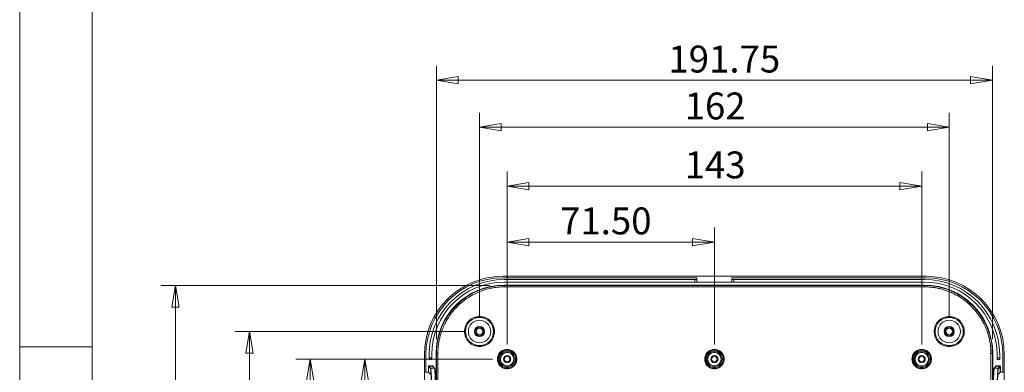
# Model space of a CAD drawing. Units: millimetres. Extents: x 5 to 292, y 5 to 205.
# Drawn here: x 5 to 73, y 53 to 78 of the extents above; entities that cross this region are included whole.
import ezdxf

# ---------------------------------------------------------------- set-up
doc = ezdxf.new("R2010")
doc.units = ezdxf.units.MM
doc.styles.add('SLDTEXTSTYLE0', font='TXT', dxfattribs={"width": 0.75})
doc.dimstyles.new('SLDDIMSTYLE1', dxfattribs={"dimtxt": 1.852083, "dimasz": 1.5, "dimexe": 0, "dimexo": 0.0625, "dimgap": 0.463021, "dimtad": 0, "dimtih": 1, "dimtoh": 1, "dimlfac": 5, "dimrnd": 1e-09, "dimzin": 12, "dimdsep": 46, "dimtxsty": 'SLDTEXTSTYLE0', "dimblk1": 'CLOSED', "dimblk2": 'CLOSED', "dimsah": 1, "dimcen": 0.09, "dimadec": 0, "dimazin": 3, "dimtfac": 1, "dimtofl": 0, "dimtmove": 0, "dimatfit": 3, "dimldrblk": 'CLOSED', "dimfxl": 0, "dimfrac": 2, "dimtolj": 1, "dimtzin": 12, "dimarcsym": 0})
doc.dimstyles.new('SLDDIMSTYLE2', dxfattribs={"dimtxt": 1.852083, "dimasz": 1.5, "dimexe": 0, "dimexo": 0.0625, "dimgap": 0.463021, "dimtad": 0, "dimtih": 1, "dimtoh": 1, "dimlfac": 5, "dimrnd": 1e-09, "dimzin": 4, "dimdsep": 46, "dimtxsty": 'SLDTEXTSTYLE0', "dimblk1": 'CLOSED', "dimblk2": 'CLOSED', "dimsah": 1, "dimcen": 0.09, "dimadec": 0, "dimazin": 1, "dimtfac": 1, "dimtofl": 0, "dimtmove": 0, "dimatfit": 3, "dimldrblk": 'CLOSED', "dimfxl": 0, "dimfrac": 2, "dimtolj": 1, "dimtzin": 12, "dimarcsym": 0})

# ---------------------------------------------------------------- blocks, each defined once
blk = doc.blocks.new('_CLOSED')
at = {"color": 0, "linetype": 'ByBlock', "lineweight": -2}
for p, q in [((-1, 0.166667), (0, 0)), ((-1, 0.166667), (-1, -0.166667)), ((0, 0), (-1, -0.166667)), ((0, 0), (-1, 0))]:
    blk.add_line(p, q, dxfattribs=at)
blk = doc.blocks.new('_D_21')
at = {"color": 7, "linetype": 'Continuous', "lineweight": 0}
for p, q in [((37.621, 54.162), (24.042, 54.162)), ((25.042, 54.162), (25.042, 38.885)), ((25.042, 25.562), (25.042, 35.942)), ((37.621, 25.562), (24.042, 25.562))]:
    blk.add_line(p, q, dxfattribs=at)
at = {"color": 7, "linetype": 'Continuous', "lineweight": 0, "xscale": 1.5, "yscale": 1.5}
for p, rotation in [((25.042, 54.162, -2.5), 90.00000000000061), ((25.042, 25.562, -2.5), 270.0000000000006)]:
    blk.add_blockref('_CLOSED', p, dxfattribs=dict(at, rotation=rotation))
at = {"color": 7, "linetype": 'Continuous', "lineweight": 0, "insert": (22.989, 38.33), "char_height": 1.8521, "attachment_point": 1, "style": 'SLDTEXTSTYLE0'}
blk.add_mtext('143', dxfattribs=at)
blk = doc.blocks.new('_D_22')
at = {"color": 7, "linetype": 'Continuous', "lineweight": 0}
for p, q in [((35.721, 56.062), (19.851, 56.062)), ((20.851, 56.062), (20.851, 43.887)), ((20.851, 23.662), (20.851, 40.944)), ((35.721, 23.662), (19.851, 23.662))]:
    blk.add_line(p, q, dxfattribs=at)
at = {"color": 7, "linetype": 'Continuous', "lineweight": 0, "xscale": 1.5, "yscale": 1.5}
for p, rotation in [((20.851, 56.062, -2.5), 90.0000000000006), ((20.851, 23.662, -2.5), 270.0000000000006)]:
    blk.add_blockref('_CLOSED', p, dxfattribs=dict(at, rotation=rotation))
at = {"color": 7, "linetype": 'Continuous', "lineweight": 0, "insert": (18.798, 43.332), "char_height": 1.8521, "attachment_point": 1, "style": 'SLDTEXTSTYLE0'}
blk.add_mtext('162', dxfattribs=at)
blk = doc.blocks.new('_D_23')
at = {"color": 7, "linetype": 'Continuous', "lineweight": 0}
for p, q in [((37.443, 59.237), (14.742, 59.237)), ((15.742, 59.237), (15.742, 36.605)), ((15.742, 20.487), (15.742, 33.662)), ((37.443, 20.487), (14.742, 20.487))]:
    blk.add_line(p, q, dxfattribs=at)
at = {"color": 7, "linetype": 'Continuous', "lineweight": 0, "xscale": 1.5, "yscale": 1.5}
for p, rotation in [((15.742, 59.237, -2.5), 90.0000000000006), ((15.742, 20.487, -2.5), 270.0000000000006)]:
    blk.add_blockref('_CLOSED', p, dxfattribs=dict(at, rotation=rotation))
at = {"color": 7, "linetype": 'Continuous', "lineweight": 0, "insert": (11.979, 36.05), "char_height": 1.8521, "attachment_point": 1, "style": 'SLDTEXTSTYLE0'}
blk.add_mtext('193.75', dxfattribs=at)
blk = doc.blocks.new('_D_24')
at = {"color": 7, "linetype": 'Continuous', "lineweight": 0}
for p, q in [((37.621, 54.162), (27.801, 54.162)), ((28.801, 54.162), (28.801, 48.947)), ((28.801, 39.862), (28.801, 46.004)), ((37.621, 39.862), (27.801, 39.862))]:
    blk.add_line(p, q, dxfattribs=at)
at = {"color": 7, "linetype": 'Continuous', "lineweight": 0, "xscale": 1.5, "yscale": 1.5}
for p, rotation in [((28.801, 54.162, -2.5), 90.0000000000006), ((28.801, 39.862, -2.5), 270.0000000000006)]:
    blk.add_blockref('_CLOSED', p, dxfattribs=dict(at, rotation=rotation))
at = {"color": 7, "linetype": 'Continuous', "lineweight": 0, "insert": (25.722, 48.391), "char_height": 1.8521, "attachment_point": 1, "style": 'SLDTEXTSTYLE0'}
blk.add_mtext('71.50', dxfattribs=at)
blk = doc.blocks.new('_D_25')
at = {"color": 7, "linetype": 'Continuous', "lineweight": 0}
for p, q in [((36.721, 57.062), (36.721, 71.132)), ((69.121, 57.062), (69.121, 71.132)), ((36.721, 70.132), (69.121, 70.132))]:
    blk.add_line(p, q, dxfattribs=at)
at = {"color": 7, "linetype": 'Continuous', "lineweight": 0, "xscale": 1.5, "yscale": 1.5, "rotation": 180.0000000000006}
blk.add_blockref('_CLOSED', (36.721, 70.132, -2.5), dxfattribs=at)
at = {"color": 7, "linetype": 'Continuous', "lineweight": 0, "xscale": 1.5, "yscale": 1.5}
blk.add_blockref('_CLOSED', (69.121, 70.132, -2.5), dxfattribs=at)
at = {"color": 7, "linetype": 'Continuous', "lineweight": 0, "insert": (50.869, 72.519), "char_height": 1.8521, "attachment_point": 1, "style": 'SLDTEXTSTYLE0'}
blk.add_mtext('162', dxfattribs=at)
blk = doc.blocks.new('_D_26')
at = {"color": 7, "linetype": 'Continuous', "lineweight": 0}
for p, q in [((38.621, 55.162), (38.621, 67.074)), ((67.221, 55.162), (67.221, 67.074)), ((67.221, 66.074), (38.621, 66.074))]:
    blk.add_line(p, q, dxfattribs=at)
at = {"color": 7, "linetype": 'Continuous', "lineweight": 0, "xscale": 1.5, "yscale": 1.5, "rotation": 180.0000000000006}
blk.add_blockref('_CLOSED', (38.621, 66.074, -2.5), dxfattribs=at)
at = {"color": 7, "linetype": 'Continuous', "lineweight": 0, "xscale": 1.5, "yscale": 1.5}
blk.add_blockref('_CLOSED', (67.221, 66.074, -2.5), dxfattribs=at)
at = {"color": 7, "linetype": 'Continuous', "lineweight": 0, "insert": (50.869, 68.462), "char_height": 1.8521, "attachment_point": 1, "style": 'SLDTEXTSTYLE0'}
blk.add_mtext('143', dxfattribs=at)
blk = doc.blocks.new('_D_27')
at = {"color": 7, "linetype": 'Continuous', "lineweight": 0}
for p, q in [((38.621, 55.162), (38.621, 63.216)), ((52.921, 55.162), (52.921, 63.216)), ((52.921, 62.216), (38.621, 62.216))]:
    blk.add_line(p, q, dxfattribs=at)
at = {"color": 7, "linetype": 'Continuous', "lineweight": 0, "xscale": 1.5, "yscale": 1.5, "rotation": 180.0000000000006}
blk.add_blockref('_CLOSED', (38.621, 62.216, -2.5), dxfattribs=at)
at = {"color": 7, "linetype": 'Continuous', "lineweight": 0, "xscale": 1.5, "yscale": 1.5}
blk.add_blockref('_CLOSED', (52.921, 62.216, -2.5), dxfattribs=at)
at = {"color": 7, "linetype": 'Continuous', "lineweight": 0, "insert": (42.275, 64.604), "char_height": 1.8521, "attachment_point": 1, "style": 'SLDTEXTSTYLE0'}
blk.add_mtext('71.50', dxfattribs=at)
blk = doc.blocks.new('_D_28')
at = {"color": 7, "linetype": 'Continuous', "lineweight": 0}
for p, q in [((33.746, 55.54), (33.746, 74.362)), ((72.097, 55.54), (72.097, 74.362)), ((33.746, 73.362), (72.097, 73.362))]:
    blk.add_line(p, q, dxfattribs=at)
at = {"color": 7, "linetype": 'Continuous', "lineweight": 0, "xscale": 1.5, "yscale": 1.5, "rotation": 180.0000000000006}
blk.add_blockref('_CLOSED', (33.746, 73.362, -2.5), dxfattribs=at)
at = {"color": 7, "linetype": 'Continuous', "lineweight": 0, "xscale": 1.5, "yscale": 1.5}
blk.add_blockref('_CLOSED', (72.097, 73.362, -2.5), dxfattribs=at)
at = {"color": 7, "linetype": 'Continuous', "lineweight": 0, "insert": (49.749, 75.75), "char_height": 1.8521, "attachment_point": 1, "style": 'SLDTEXTSTYLE0'}
blk.add_mtext('191.75', dxfattribs=at)

msp = doc.modelspace()

# ---------------------------------------------------------------- linework, layer by layer
at = {"color": 7, "linetype": 'Continuous', "lineweight": 0}
for p, q in [((5, 205), (5, 5)), ((10, 200), (10, 10)), ((10, 55), (5, 55))]:
    msp.add_line(p, q, dxfattribs=at)
at = {"color": 7, "linetype": 'Continuous', "lineweight": 15}
for p, q in [((38.3182, 59.862), (67.5248, 59.862)), ((38.3215, 59.762), (51.7215, 59.762)), ((38.4186, 59.262), (67.4244, 59.262)), ((38.4432, 59.2375), (38.4186, 59.262)), ((51.5815, 59.642), (38.4215, 59.642)), ((38.4215, 59.462), (51.5815, 59.462)), ((67.3998, 59.2375), (38.4432, 59.2375)), ((67.3998, 59.1375), (38.4432, 59.1375)), ((51.5815, 59.462), (51.5815, 59.642)), ((51.7215, 59.642), (51.5815, 59.642)), ((51.5815, 59.462), (51.7215, 59.462)), ((51.7215, 59.762), (51.7215, 59.642)), ((51.7215, 59.642), (51.7215, 59.462)), ((51.7215, 59.462), (54.1215, 59.462)), ((54.1215, 59.762), (67.5215, 59.762)), ((54.1215, 59.642), (54.1215, 59.762)), ((54.1215, 59.462), (54.1215, 59.642)), ((54.2615, 59.642), (54.1215, 59.642)), ((54.1215, 59.462), (54.2615, 59.462)), ((54.2615, 59.642), (54.2615, 59.462)), ((67.4215, 59.642), (54.2615, 59.642)), ((54.2615, 59.462), (67.4215, 59.462)), ((67.3998, 59.2375), (67.4244, 59.262)), ((32.9215, 25.2587), (32.9215, 54.4653)), ((33.0215, 53.2555), (33.0215, 54.462)), ((33.2415, 54.462), (33.2415, 54.242)), ((33.4215, 54.242), (33.4215, 54.462)), ((33.7215, 25.1592), (33.7215, 54.5649)), ((33.7461, 54.5403), (33.7215, 54.5649)), ((33.7461, 54.5403), (33.7461, 25.1837)), ((33.846, 54.5403), (33.846, 25.1837)), ((71.997, 25.1837), (71.997, 54.5403)), ((72.0969, 54.5403), (72.1215, 54.5649)), ((72.0969, 25.1837), (72.0969, 54.5403)), ((72.1215, 54.5649), (72.1215, 25.1592)), ((72.4215, 54.462), (72.4215, 54.242)), ((72.6015, 54.242), (72.6015, 54.462)), ((72.8215, 54.462), (72.8215, 53.2555)), ((72.9215, 54.4653), (72.9215, 25.2587)), ((33.1915, 53.2615), (33.1915, 53.672)), ((33.2268, 53.6623), (33.2068, 53.6423)), ((33.2115, 53.692), (33.5015, 53.692)), ((33.4796, 53.6696), (33.226, 53.6696)), ((33.2268, 53.6623), (33.2268, 53.6696)), ((33.4798, 53.6696), (33.2268, 53.6696)), ((33.3484, 53.5332), (33.2268, 53.6623)), ((33.2415, 54.242), (33.4215, 54.242)), ((33.2415, 54.242), (33.2415, 54.142)), ((33.2415, 54.142), (33.4215, 54.142)), ((33.4215, 54.142), (33.4215, 54.242)), ((33.6083, 53.5332), (33.4798, 53.6696)), ((33.6216, 53.5282), (33.4943, 53.6633)), ((33.5215, 53.672), (33.5215, 53.6344)), ((72.3488, 53.6634), (72.2202, 53.5269)), ((72.3633, 53.6697), (72.2347, 53.5332)), ((72.3215, 53.6344), (72.3215, 53.672)), ((72.3415, 53.692), (72.6315, 53.692)), ((72.6162, 53.6697), (72.3633, 53.6697)), ((72.6162, 53.6697), (72.3634, 53.6697)), ((72.4215, 54.242), (72.6015, 54.242)), ((72.4215, 54.242), (72.4215, 54.142)), ((72.4215, 54.142), (72.6015, 54.142)), ((72.6162, 53.6623), (72.4945, 53.5332)), ((72.6015, 54.142), (72.6015, 54.242)), ((72.6162, 53.6697), (72.6162, 53.6623)), ((72.6362, 53.6423), (72.6162, 53.6623)), ((72.6515, 53.672), (72.6515, 53.2615)), ((33.2068, 53.262), (32.947, 53.2529)), ((33.2068, 53.6496), (33.2068, 53.6423)), ((33.2068, 53.262), (33.2068, 53.6423)), ((33.2068, 53.6423), (33.3284, 53.5132)), ((33.3279, 53.1335), (33.2068, 53.262)), ((33.6083, 53.5332), (33.3484, 53.5332)), ((33.6228, 53.5269), (33.6216, 53.5282)), ((72.2347, 53.5332), (72.4945, 53.5332)), ((72.5146, 53.5132), (72.6362, 53.6423)), ((72.6362, 53.262), (72.5151, 53.1335)), ((72.6362, 53.6423), (72.6362, 53.6497)), ((72.6362, 53.6423), (72.6362, 53.262)), ((72.6362, 53.262), (72.896, 53.2529))]:
    msp.add_line(p, q, dxfattribs=at)
at = {"color": 8, "linetype": 'Continuous', "lineweight": 15}
for p, q in [((33.4798, 53.6696), (33.4796, 53.6696)), ((72.3634, 53.6697), (72.3633, 53.6697)), ((72.6162, 53.6697), (72.6162, 53.6697))]:
    msp.add_line(p, q, dxfattribs=at)
at = {"color": 7, "linetype": 'Continuous', "lineweight": 15, "flags": 128}
msp.add_lwpolyline([(72.3633, 53.6697), (72.3594, 53.6693), (72.3558, 53.6682)], dxfattribs=at)
at = {"color": 7, "linetype": 'Continuous', "lineweight": 15}
for centre, radius in [((36.7215, 56.062), 0.9775), ((36.7215, 56.062), 0.971), ((36.7215, 56.062), 0.77), ((36.7215, 56.062), 0.35), ((69.1215, 56.062), 0.9775), ((69.1215, 56.062), 0.971), ((69.1215, 56.062), 0.77), ((69.1215, 56.062), 0.35), ((36.7215, 56.062), 0.3), ((36.7215, 56.062), 0.232), ((69.1215, 56.062), 0.3), ((69.1215, 56.062), 0.232), ((38.6215, 54.162), 0.61), ((38.6215, 54.162), 0.536), ((38.6215, 54.162), 0.4656), ((38.6215, 54.162), 0.46), ((38.6215, 54.162), 0.25), ((38.6215, 54.162), 0.19), ((52.9215, 54.162), 0.61), ((52.9215, 54.162), 0.536), ((52.9215, 54.162), 0.4656), ((52.9215, 54.162), 0.46), ((52.9215, 54.162), 0.25), ((52.9215, 54.162), 0.19), ((67.2215, 54.162), 0.61), ((67.2215, 54.162), 0.536), ((67.2215, 54.162), 0.4656), ((67.2215, 54.162), 0.46), ((67.2215, 54.162), 0.25), ((67.2215, 54.162), 0.19)]:
    msp.add_circle(centre, radius, dxfattribs=at)
for centre, radius, start, end in [((38.3215, 54.462), 5.3, 90, 180), ((38.4215, 54.462), 5.18, 90, 180), ((38.4215, 54.462), 5, 90, 180), ((67.4215, 54.462), 5.18, 0, 90), ((67.4215, 54.462), 5, 0, 90), ((67.5215, 54.462), 5.3, 0, 90), ((33.2115, 53.672), 0.02, 90, 180), ((33.5015, 53.672), 0.02, 0, 90), ((72.3415, 53.672), 0.02, 90, 180), ((72.6162, 53.6497), 0.02, 0.019652, 90.093579), ((72.6315, 53.672), 0.02, 0, 90)]:
    msp.add_arc(centre, radius, start, end, dxfattribs=at)
at = {"color": 8, "linetype": 'Continuous', "lineweight": 15}
for centre, start, end in [((33.4798, 53.6496), 43.304416, 90.010537), ((72.3633, 53.6497), 112.084025, 136.700672)]:
    msp.add_arc(centre, 0.02, start, end, dxfattribs=at)
at = {"color": 7, "linetype": 'Continuous', "lineweight": 15}
for centre, major_axis in [((38.3248, 54.4587), (3.823, -3.823)), ((67.5182, 54.4587), (-3.823, -3.823)), ((38.4244, 54.5592), (3.3275, -3.3275)), ((67.4186, 54.5592), (-3.3275, -3.3275))]:
    msp.add_ellipse(centre, major_axis=major_axis, ratio=0.9987828, start_param=2.3568035, end_param=3.9263818, dxfattribs=at)
for points, knots in [([(33.7461, 54.5403), (33.7461, 55.2433), (34.0668, 56.6483), (35.4141, 58.3387), (37.0371, 59.1198), (38.0917, 59.2375), (38.4432, 59.2375)], [-0.7847892, -0.7847892, -0.7847892, -0.7847892, -0.3363382, 0.1121127, 0.5605637, 0.7847892, 0.7847892, 0.7847892, 0.7847892]), ([(33.846, 54.5403), (33.8462, 54.5715), (33.8465, 54.6339), (33.8495, 54.7273), (33.8543, 54.8207), (33.861, 54.914), (33.8695, 55.0071), (33.88, 55.1001), (33.8923, 55.1927), (33.9064, 55.2852), (33.9349, 55.4491), (34.0057, 55.7699), (34.1369, 56.1743), (34.3411, 56.6341), (34.5711, 57.0362), (34.8649, 57.4401), (35.1873, 57.799), (35.5449, 58.1201), (35.9386, 58.4058), (36.3379, 58.6363), (36.8155, 58.851), (37.2334, 58.9838), (37.579, 59.0573), (37.7722, 59.0894), (37.9391, 59.1108), (38.1068, 59.1261), (38.2749, 59.1357), (38.3871, 59.1369), (38.4432, 59.1375)], [0, 0, 0, 0, 0.0129567, 0.0259122, 0.0388665, 0.05182, 0.0647727, 0.0777246, 0.0906759, 0.1036266, 0.1165766, 0.1597981, 0.2400622, 0.2927424, 0.3686731, 0.4320512, 0.5000068, 0.5688031, 0.6313417, 0.7018873, 0.759955, 0.8487098, 0.8834272, 0.9067382, 0.9300515, 0.9533667, 0.9766831, 1, 1, 1, 1]), ([(67.3998, 59.2375), (68.1028, 59.2374), (69.5078, 58.9167), (71.1982, 57.5694), (71.9792, 55.9464), (72.0969, 54.8918), (72.0969, 54.5403)], [-0.7847892, -0.7847892, -0.7847892, -0.7847892, -0.3363382, 0.1121127, 0.5605637, 0.7847892, 0.7847892, 0.7847892, 0.7847892]), ([(67.3998, 59.1375), (67.431, 59.1373), (67.4933, 59.137), (67.5868, 59.134), (67.6802, 59.1292), (67.7735, 59.1226), (67.8666, 59.114), (67.9595, 59.1036), (68.0522, 59.0913), (68.1446, 59.0771), (68.3085, 59.0486), (68.6293, 58.9779), (69.0338, 58.8466), (69.4936, 58.6424), (69.8956, 58.4125), (70.2996, 58.1187), (70.6585, 57.7962), (70.9795, 57.4386), (71.2653, 57.0449), (71.4958, 56.6456), (71.7105, 56.168), (71.8433, 55.7501), (71.9167, 55.4045), (71.9488, 55.2114), (71.9703, 55.0444), (71.9856, 54.8768), (71.9952, 54.7087), (71.9964, 54.5964), (71.997, 54.5403)], [0, 0, 0, 0, 0.0129567, 0.0259122, 0.0388665, 0.05182, 0.0647727, 0.0777246, 0.0906759, 0.1036266, 0.1165766, 0.1597981, 0.2400622, 0.2927424, 0.3686731, 0.4320512, 0.5000068, 0.5688031, 0.6313417, 0.7018873, 0.759955, 0.8487097, 0.8834272, 0.9067382, 0.9300515, 0.9533667, 0.9766831, 1, 1, 1, 1]), ([(36.7215, 57.0996), (36.7848, 57.0996), (36.9151, 57.0876), (37.1085, 57.032), (37.2944, 56.9357), (37.4604, 56.8009), (37.5952, 56.635), (37.6915, 56.449), (37.7471, 56.2557), (37.7648, 56.062), (37.7471, 55.8684), (37.6915, 55.675), (37.5952, 55.4891), (37.4604, 55.3231), (37.2944, 55.1884), (37.1085, 55.092), (36.9151, 55.0364), (36.7215, 55.0187), (36.5279, 55.0364), (36.3345, 55.092), (36.1485, 55.1884), (35.9826, 55.3231), (35.8478, 55.4891), (35.7515, 55.675), (35.6959, 55.8684), (35.6781, 56.062), (35.6959, 56.2557), (35.7515, 56.449), (35.8478, 56.635), (35.9826, 56.8009), (36.1485, 56.9357), (36.3345, 57.032), (36.5279, 57.0876), (36.6582, 57.0996), (36.7215, 57.0996)], [0, 0, 0, 0, 0.029129, 0.0600028, 0.0921602, 0.125, 0.1578398, 0.1899972, 0.220871, 0.25, 0.279129, 0.3100028, 0.3421602, 0.375, 0.4078398, 0.4399972, 0.470871, 0.5, 0.529129, 0.5600028, 0.5921602, 0.625, 0.6578398, 0.6899972, 0.720871, 0.75, 0.779129, 0.8100028, 0.8421602, 0.875, 0.9078398, 0.9399972, 0.970871, 1, 1, 1, 1]), ([(69.1215, 57.0996), (69.1848, 57.0996), (69.3151, 57.0876), (69.5085, 57.032), (69.6944, 56.9357), (69.8604, 56.8009), (69.9952, 56.635), (70.0915, 56.449), (70.1471, 56.2557), (70.1648, 56.062), (70.1471, 55.8684), (70.0915, 55.675), (69.9952, 55.4891), (69.8604, 55.3231), (69.6944, 55.1884), (69.5085, 55.092), (69.3151, 55.0364), (69.1215, 55.0187), (68.9279, 55.0364), (68.7345, 55.092), (68.5485, 55.1884), (68.3826, 55.3231), (68.2478, 55.4891), (68.1515, 55.675), (68.0959, 55.8684), (68.0781, 56.062), (68.0959, 56.2557), (68.1515, 56.449), (68.2478, 56.635), (68.3826, 56.8009), (68.5485, 56.9357), (68.7345, 57.032), (68.9279, 57.0876), (69.0582, 57.0996), (69.1215, 57.0996)], [0, 0, 0, 0, 0.029129, 0.0600028, 0.0921602, 0.125, 0.1578398, 0.1899972, 0.220871, 0.25, 0.279129, 0.3100028, 0.3421602, 0.375, 0.4078398, 0.4399972, 0.470871, 0.5, 0.529129, 0.5600028, 0.5921602, 0.625, 0.6578398, 0.6899972, 0.720871, 0.75, 0.779129, 0.8100028, 0.8421602, 0.875, 0.9078398, 0.9399972, 0.970871, 1, 1, 1, 1]), ([(38.6215, 54.832), (38.6636, 54.832), (38.7478, 54.8243), (38.8729, 54.7876), (38.992, 54.7262), (39.0984, 54.639), (39.1856, 54.5326), (39.247, 54.4135), (39.2837, 54.2884), (39.2954, 54.1621), (39.2837, 54.0357), (39.2471, 53.9106), (39.1856, 53.7915), (39.0985, 53.6851), (38.9921, 53.5979), (38.8729, 53.5365), (38.7478, 53.4998), (38.6215, 53.4882), (38.4952, 53.4998), (38.3701, 53.5364), (38.2509, 53.5979), (38.1445, 53.685), (38.0574, 53.7914), (37.9959, 53.9106), (37.9592, 54.0357), (37.9476, 54.162), (37.9592, 54.2883), (37.9959, 54.4134), (38.0573, 54.5326), (38.1445, 54.639), (38.2509, 54.7262), (38.3701, 54.7876), (38.4952, 54.8243), (38.5794, 54.832), (38.6215, 54.832)], [0, 0, 0, 0, 0.0299946, 0.0600017, 0.092488, 0.1249998, 0.157486, 0.1899978, 0.2199862, 0.2499998, 0.2799881, 0.3100017, 0.342488, 0.3749998, 0.407486, 0.4399978, 0.4699862, 0.4999998, 0.5299881, 0.5600017, 0.592488, 0.6249998, 0.657486, 0.6899978, 0.7199862, 0.7499998, 0.7799881, 0.8100017, 0.842488, 0.8749998, 0.907486, 0.9399978, 0.9699927, 1, 1, 1, 1]), ([(52.9215, 54.832), (52.9636, 54.832), (53.0478, 54.8243), (53.1729, 54.7876), (53.292, 54.7262), (53.3984, 54.639), (53.4856, 54.5326), (53.547, 54.4135), (53.5837, 54.2884), (53.5954, 54.1621), (53.5837, 54.0357), (53.5471, 53.9106), (53.4856, 53.7915), (53.3985, 53.6851), (53.2921, 53.5979), (53.1729, 53.5365), (53.0478, 53.4998), (52.9215, 53.4882), (52.7952, 53.4998), (52.6701, 53.5364), (52.5509, 53.5979), (52.4445, 53.685), (52.3574, 53.7914), (52.2959, 53.9106), (52.2592, 54.0357), (52.2476, 54.162), (52.2592, 54.2883), (52.2959, 54.4134), (52.3573, 54.5326), (52.4445, 54.639), (52.5509, 54.7262), (52.6701, 54.7876), (52.7952, 54.8243), (52.8794, 54.832), (52.9215, 54.832)], [0, 0, 0, 0, 0.0299946, 0.0600017, 0.092488, 0.1249998, 0.157486, 0.1899978, 0.2199862, 0.2499998, 0.2799881, 0.3100017, 0.342488, 0.3749998, 0.407486, 0.4399978, 0.4699862, 0.4999998, 0.5299881, 0.5600017, 0.592488, 0.6249998, 0.657486, 0.6899978, 0.7199862, 0.7499998, 0.7799881, 0.8100017, 0.842488, 0.8749998, 0.907486, 0.9399978, 0.9699927, 1, 1, 1, 1]), ([(67.2215, 54.832), (67.2636, 54.832), (67.3478, 54.8243), (67.4729, 54.7876), (67.592, 54.7262), (67.6984, 54.639), (67.7856, 54.5326), (67.847, 54.4135), (67.8837, 54.2884), (67.8954, 54.1621), (67.8837, 54.0357), (67.8471, 53.9106), (67.7856, 53.7915), (67.6985, 53.6851), (67.5921, 53.5979), (67.4729, 53.5365), (67.3478, 53.4998), (67.2215, 53.4882), (67.0952, 53.4998), (66.9701, 53.5364), (66.8509, 53.5979), (66.7445, 53.685), (66.6574, 53.7914), (66.5959, 53.9106), (66.5592, 54.0357), (66.5476, 54.162), (66.5592, 54.2883), (66.5959, 54.4134), (66.6573, 54.5326), (66.7445, 54.639), (66.8509, 54.7262), (66.9701, 54.7876), (67.0952, 54.8243), (67.1794, 54.832), (67.2215, 54.832)], [0, 0, 0, 0, 0.0299946, 0.0600017, 0.092488, 0.1249998, 0.157486, 0.1899978, 0.2199862, 0.2499998, 0.2799881, 0.3100017, 0.342488, 0.3749998, 0.407486, 0.4399978, 0.4699862, 0.4999998, 0.5299881, 0.5600017, 0.592488, 0.6249998, 0.657486, 0.6899978, 0.7199862, 0.7499998, 0.7799881, 0.8100017, 0.842488, 0.8749998, 0.907486, 0.9399978, 0.9699927, 1, 1, 1, 1]), ([(33.5015, 53.692), (33.5014, 53.6915), (33.5013, 53.6904), (33.5011, 53.6817), (33.501, 53.6741), (33.501, 53.6688), (33.501, 53.6686)], [0, 0, 0, 0, 0.3484341, 0.6777275, 0.987867, 1, 1, 1, 1]), ([(72.3415, 53.692), (72.3417, 53.692), (72.3419, 53.6785), (72.342, 53.653), (72.3421, 53.6476)], [0.58904862, 0.58904862, 0.58904862, 0.58904862, 1.37444679, 1.57079633, 1.57079633, 1.57079633, 1.57079633]), ([(72.3634, 53.6695), (72.3616, 53.6695), (72.359, 53.6695), (72.3566, 53.6684), (72.3559, 53.6681)], [0, 0, 0, 0, 0.67634607, 1, 1, 1, 1]), ([(33.3284, 53.5132), (33.3335, 53.4997), (33.3436, 53.4728), (33.3581, 53.3281), (33.3715, 53.1128), (33.3831, 52.827), (33.3926, 52.4833), (33.3996, 52.0938), (33.4042, 51.6728), (33.4047, 51.3816), (33.405, 51.2359)], [0, 0, 0, 0, 0.1250003, 0.2500003, 0.3750002, 0.5, 0.6249998, 0.7499997, 0.8749997, 1, 1, 1, 1]), ([(33.3484, 53.5332), (33.3535, 53.5196), (33.3638, 53.4924), (33.3784, 53.3465), (33.3919, 53.1292), (33.4036, 52.8409), (33.4132, 52.4943), (33.4203, 52.1013), (33.4248, 51.6767), (33.4254, 51.3828), (33.4257, 51.2359)], [0, 0, 0, 0, 0.12501514, 0.250018, 0.37501151, 0.5, 0.62498849, 0.749982, 0.87498486, 1, 1, 1, 1]), ([(33.6855, 51.2359), (33.6852, 51.3828), (33.6847, 51.6767), (33.6801, 52.1013), (33.673, 52.4943), (33.6634, 52.8409), (33.6517, 53.1292), (33.6383, 53.3465), (33.6236, 53.4924), (33.6134, 53.5196), (33.6083, 53.5332)], [0, 0, 0, 0, 0.1250151, 0.250018, 0.3750115, 0.5, 0.6249885, 0.749982, 0.8749849, 1, 1, 1, 1]), ([(33.6282, 53.5132), (33.6333, 53.4997), (33.6434, 53.4728), (33.658, 53.3281), (33.6713, 53.1128), (33.6829, 52.827), (33.6924, 52.4833), (33.6995, 52.0938), (33.704, 51.6728), (33.7045, 51.3816), (33.7048, 51.2359)], [0, 0, 0, 0, 0.1250003, 0.2500003, 0.3750002, 0.5, 0.6249998, 0.7499997, 0.8749997, 1, 1, 1, 1]), ([(72.1382, 51.2359), (72.1384, 51.3816), (72.139, 51.6728), (72.1435, 52.0938), (72.1505, 52.4833), (72.1601, 52.827), (72.1717, 53.1128), (72.185, 53.3281), (72.1995, 53.4728), (72.2097, 53.4997), (72.2147, 53.5132)], [0, 0, 0, 0, 0.1250003, 0.2500003, 0.3750002, 0.5, 0.6249998, 0.7499997, 0.8749997, 1, 1, 1, 1]), ([(72.2347, 53.5332), (72.2296, 53.5196), (72.2194, 53.4924), (72.2047, 53.3465), (72.1913, 53.1292), (72.1795, 52.8409), (72.1699, 52.4943), (72.1628, 52.1013), (72.1583, 51.6767), (72.1577, 51.3828), (72.1574, 51.2359)], [0, 0, 0, 0, 0.1250151, 0.250018, 0.3750115, 0.5, 0.6249885, 0.749982, 0.8749849, 1, 1, 1, 1]), ([(72.4173, 51.2359), (72.4176, 51.3828), (72.4181, 51.6767), (72.4227, 52.1013), (72.4298, 52.4943), (72.4394, 52.8409), (72.4511, 53.1292), (72.4646, 53.3465), (72.4792, 53.4924), (72.4894, 53.5196), (72.4945, 53.5332)], [0, 0, 0, 0, 0.1250151, 0.250018, 0.3750115, 0.5, 0.6249885, 0.749982, 0.8749849, 1, 1, 1, 1]), ([(72.438, 51.2359), (72.4383, 51.3816), (72.4388, 51.6728), (72.4433, 52.0938), (72.4503, 52.4833), (72.4599, 52.827), (72.4715, 53.1128), (72.4848, 53.3281), (72.4994, 53.4728), (72.5095, 53.4997), (72.5146, 53.5132)], [0, 0, 0, 0, 0.1250003, 0.2500003, 0.3750002, 0.5, 0.6249998, 0.7499997, 0.8749997, 1, 1, 1, 1])]:
    msp.add_open_spline(points, degree=3, knots=knots, dxfattribs=at)
for points in [[(38.4432, 59.2375), (38.4432, 59.2366), (38.4432, 59.2141), (38.4432, 59.1631), (38.4432, 59.1375)], [(67.3998, 59.1375), (67.3998, 59.1631), (67.3998, 59.2141), (67.3998, 59.2366), (67.3998, 59.2375)], [(33.846, 54.5403), (33.8204, 54.5403), (33.7694, 54.5403), (33.7469, 54.5403), (33.7461, 54.5403)], [(72.0969, 54.5403), (72.096, 54.5403), (72.0736, 54.5403), (72.0226, 54.5403), (71.997, 54.5403)], [(33.2268, 53.6696), (33.2242, 53.6693), (33.2189, 53.6687), (33.2123, 53.6641), (33.2077, 53.6574), (33.2071, 53.6522), (33.2068, 53.6496)], [(33.3284, 53.5132), (33.3287, 53.5158), (33.3293, 53.5211), (33.334, 53.5277), (33.3406, 53.5323), (33.3458, 53.5329), (33.3484, 53.5332)], [(33.6083, 53.5332), (33.6109, 53.5329), (33.6161, 53.5323), (33.6227, 53.5277), (33.6273, 53.5211), (33.6279, 53.5158), (33.6282, 53.5132)], [(72.2147, 53.5132), (72.215, 53.5158), (72.2156, 53.5211), (72.2202, 53.5277), (72.2268, 53.5323), (72.2321, 53.5329), (72.2347, 53.5332)], [(72.4945, 53.5332), (72.4972, 53.5329), (72.5024, 53.5323), (72.509, 53.5277), (72.5136, 53.5211), (72.5143, 53.5158), (72.5146, 53.5132)]]:
    msp.add_open_spline(points, degree=3, dxfattribs=at)
at = {"color": 8, "linetype": 'Continuous', "lineweight": 15}
for points, knots in [([(33.2108, 53.6388), (33.2108, 53.6443), (33.2109, 53.656), (33.211, 53.6699), (33.2111, 53.682), (33.2113, 53.6903), (33.2114, 53.6915), (33.2115, 53.692)], [0, 0, 0, 0, 0.1695578, 0.3585079, 0.5599035, 0.773737, 1, 1, 1, 1]), ([(72.6315, 53.692), (72.6315, 53.6915), (72.6317, 53.6904), (72.6319, 53.6817), (72.632, 53.6741), (72.632, 53.6687), (72.632, 53.6684)], [0, 0, 0, 0, 0.3474982, 0.6759069, 0.9852133, 1, 1, 1, 1])]:
    msp.add_open_spline(points, degree=3, knots=knots, dxfattribs=at)

# ---------------------------------------------------------------- dimensions: what is measured, and where the dimension line sits
at = {"color": 7, "linetype": 'Continuous', "lineweight": 0}
for base, p1, p2, angle, dimstyle, picture, middle in [((72.0969, 74.8334), (33.7461, 54.5403), (72.0969, 54.5403), 0, 'SLDDIMSTYLE1', '_D_28', (53.5116, 74.8334)), ((69.1215, 71.603), (36.7215, 56.062), (69.1215, 56.062), 0, 'SLDDIMSTYLE1', '_D_25', (52.9215, 71.603)), ((38.6215, 67.5455), (67.2215, 54.162), (38.6215, 54.162), 0, 'SLDDIMSTYLE1', '_D_26', (52.9215, 67.5455)), ((38.6215, 63.6875), (52.9215, 54.162), (38.6215, 54.162), 0, 'SLDDIMSTYLE2', '_D_27', (45.3529, 63.6875)), ((15.7417, 59.2375), (38.4432, 20.4866), (38.4432, 59.2375), 90, 'SLDDIMSTYLE1', '_D_23', (15.7417, 35.1337)), ((20.8506, 56.062), (36.7215, 23.662), (36.7215, 56.062), 90, 'SLDDIMSTYLE1', '_D_22', (20.8506, 42.4155)), ((25.0418, 25.562), (38.6215, 54.162), (38.6215, 25.562), 90, 'SLDDIMSTYLE1', '_D_21', (25.0418, 37.4135)), ((28.8006, 39.862), (38.6215, 54.162), (38.6215, 39.862), 90, 'SLDDIMSTYLE2', '_D_24', (28.8006, 47.4753))]:
    dim = msp.add_linear_dim(base=base, p1=p1, p2=p2, angle=angle, dimstyle=dimstyle, dxfattribs=at)
    dim.commit()
    dim.dimension.update_dxf_attribs({"geometry": picture, "text_midpoint": middle, "dimtype": 160})

doc.saveas('drawing.dxf')
